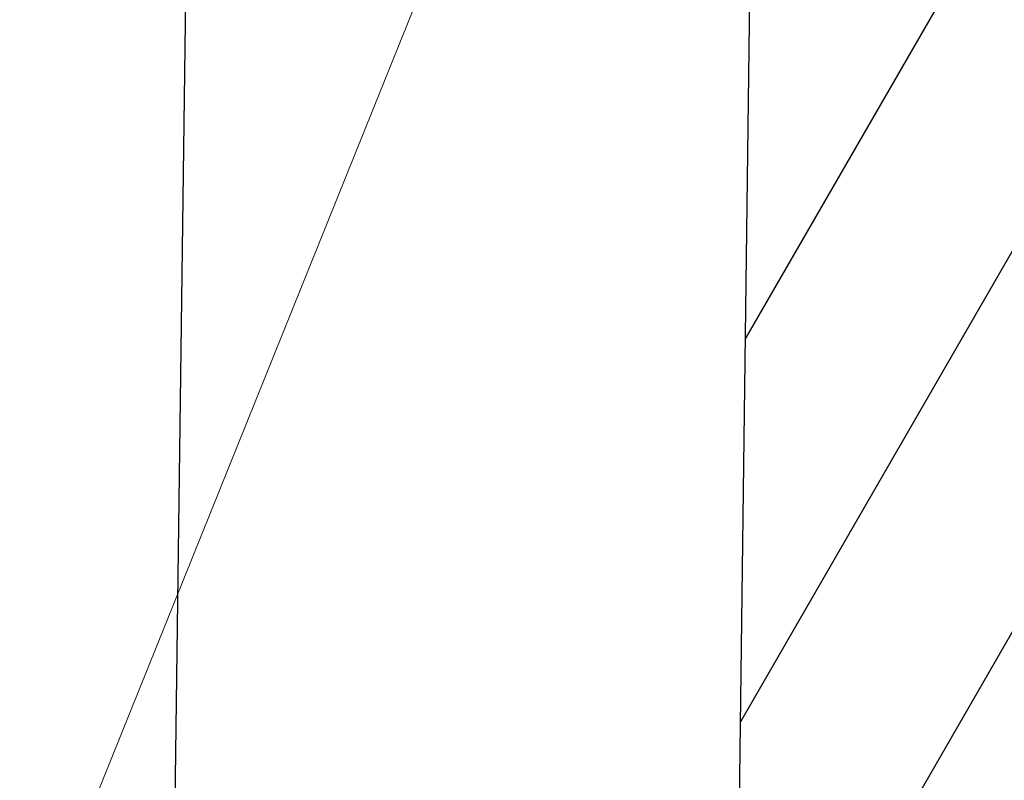
# Model space of a CAD drawing. Units: centimetres. Extents: x 5.4 to 15.6, y 5.2 to 15.6.
# Drawn here: x 11 to 11.1, y 12.1 to 12.3 of the extents above; entities that cross this region are included whole.
import ezdxf

# ---------------------------------------------------------------- set-up
doc = ezdxf.new("R2010")
doc.units = ezdxf.units.CM
doc.styles.add('SLDTEXTSTYLE0', font='TXT', dxfattribs={"width": 0.75})
doc.dimstyles.new('SLDDIMSTYLE1', dxfattribs={"dimtxt": 0.15875, "dimasz": 0.08, "dimexe": 0, "dimexo": 0.0625, "dimgap": 0.0396875, "dimtad": 2, "dimdec": 0, "dimlfac": 100, "dimrnd": 1e-09, "dimzin": 12, "dimdsep": 46, "dimtxsty": 'SLDTEXTSTYLE0', "dimblk1": 'DOT', "dimblk2": 'DOT', "dimsah": 1, "dimcen": 0.09, "dimse1": 1, "dimse2": 1, "dimadec": 0, "dimazin": 3, "dimtfac": 1, "dimtdec": 0, "dimtofl": 0, "dimtmove": 0, "dimatfit": 3, "dimldrblk": 'DOT', "dimfxl": 0, "dimfrac": 2, "dimtolj": 1, "dimtzin": 12, "dimarcsym": 0})
doc.dimstyles.new('SLDDIMSTYLE4', dxfattribs={"dimtxt": 0.15875, "dimasz": 0.25, "dimexe": 0, "dimexo": 0.0625, "dimgap": 0.0396875, "dimtad": 2, "dimdec": 0, "dimlfac": 100, "dimrnd": 1e-09, "dimzin": 12, "dimdsep": 46, "dimtxsty": 'SLDTEXTSTYLE0', "dimsah": 1, "dimcen": 0, "dimadec": 0, "dimazin": 3, "dimtfac": 1, "dimtdec": 0, "dimtofl": 0, "dimtmove": 0, "dimatfit": 3, "dimfxl": 0, "dimfrac": 2, "dimtolj": 1, "dimtzin": 12, "dimarcsym": 0})

# ---------------------------------------------------------------- blocks, each defined once
blk = doc.blocks.new('_Dot')
at = {"color": 0, "linetype": 'ByBlock', "lineweight": -2}
blk.add_line((-0.5, 0), (-1, 0), dxfattribs=at)
at = {"color": 0, "linetype": 'ByBlock', "const_width": 0.5}
blk.add_lwpolyline([(-0.25, 0, 1), (0.25, 0, 1)], format="xyb", close=True, dxfattribs=at)
blk = doc.blocks.new('_D_2')
at = {"color": 7, "linetype": 'Continuous', "lineweight": 0}
blk.add_line((13.34998581935761, 15.37256247212918), (7.12600338977761, 15.37256247212918), dxfattribs=at)
at = {"color": 7, "linetype": 'Continuous', "lineweight": 18, "xscale": 0.08, "yscale": 0.08, "rotation": 180.0000000000004}
blk.add_blockref('_Dot', (7.12600338977761, 15.37256247212918), dxfattribs=at)
at = {"color": 7, "linetype": 'Continuous', "lineweight": 18, "xscale": 0.08, "yscale": 0.08}
blk.add_blockref('_Dot', (13.34998581935761, 15.37256247212918), dxfattribs=at)
at = {"color": 7, "linetype": 'Continuous', "lineweight": 18, "insert": (10.06204668740796, 15.57720195253491), "char_height": 0.15875, "attachment_point": 1, "style": 'SLDTEXTSTYLE0'}
blk.add_mtext('622', dxfattribs=at)
blk = doc.blocks.new('_D_8')
at = {"color": 7, "linetype": 'Continuous', "lineweight": 0}
blk.add_line((11.56287844522029, 13.5728284874778), (10.94777310746005, 12.04715800422827), dxfattribs=at)
at = {"color": 7, "linetype": 'Continuous', "lineweight": 18}
blk.add_solid([(11.56287844522029, 13.5728284874778), (11.43229902043607, 13.35592064109362), (11.50649576126279, 13.32600670369495)], dxfattribs=at)
at = {"color": 7, "linetype": 'Continuous', "lineweight": 18, "insert": (10.99753809526302, 12.71397092900929), "char_height": 0.15875, "attachment_point": 1, "rotation": 68.04216149068718, "style": 'SLDTEXTSTYLE0'}
blk.add_mtext('165', dxfattribs=at)

msp = doc.modelspace()

# ---------------------------------------------------------------- linework, layer by layer
at = {"color": 7, "linetype": 'Continuous', "lineweight": 25}
for p, q in [((11.08341797655607, 12.20193588995268), (11.49227310745994, 12.91009374961343)), ((11.47925772640317, 12.82865044834324), (11.0826223308839, 12.1416577912237)), ((11.0941884885167, 12.10169096389206), (11.5052384885167, 12.81365044834324)), ((10.99654882173367, 12.35637937205047), (10.99307294201786, 12.09304680076925)), ((11.08196519855288, 12.09187346019129), (11.0844776093379, 12.28221364633875))]:
    msp.add_line(p, q, dxfattribs=at)

# ---------------------------------------------------------------- dimensions: what is measured, and where the dimension line sits
at = {"color": 7, "linetype": 'Continuous', "lineweight": 18}
dim = msp.add_linear_dim(base=(7.12600338977761, 15.37256247212918), p1=(13.34998581935761, 11.87359776403829), p2=(7.12600338977761, 13.26406775571788), dimstyle='SLDDIMSTYLE1', dxfattribs=at)
dim.commit()
dim.dimension.update_dxf_attribs({"geometry": '_D_2', "text_midpoint": (10.23799460456761, 15.37256247212918), "dimtype": 160})
dim = msp.add_radius_dim(center=(10.94777310746005, 12.04715800422827), mpoint=(11.56287844522029, 13.5728284874778), dimstyle='SLDDIMSTYLE4', override={"dimpost": '<>'}, dxfattribs=at)
dim.commit()
dim.dimension.update_dxf_attribs({"geometry": '_D_8', "text_midpoint": (11.25532677634017, 12.80999424585303), "dimtype": 164})

doc.saveas('drawing.dxf')
